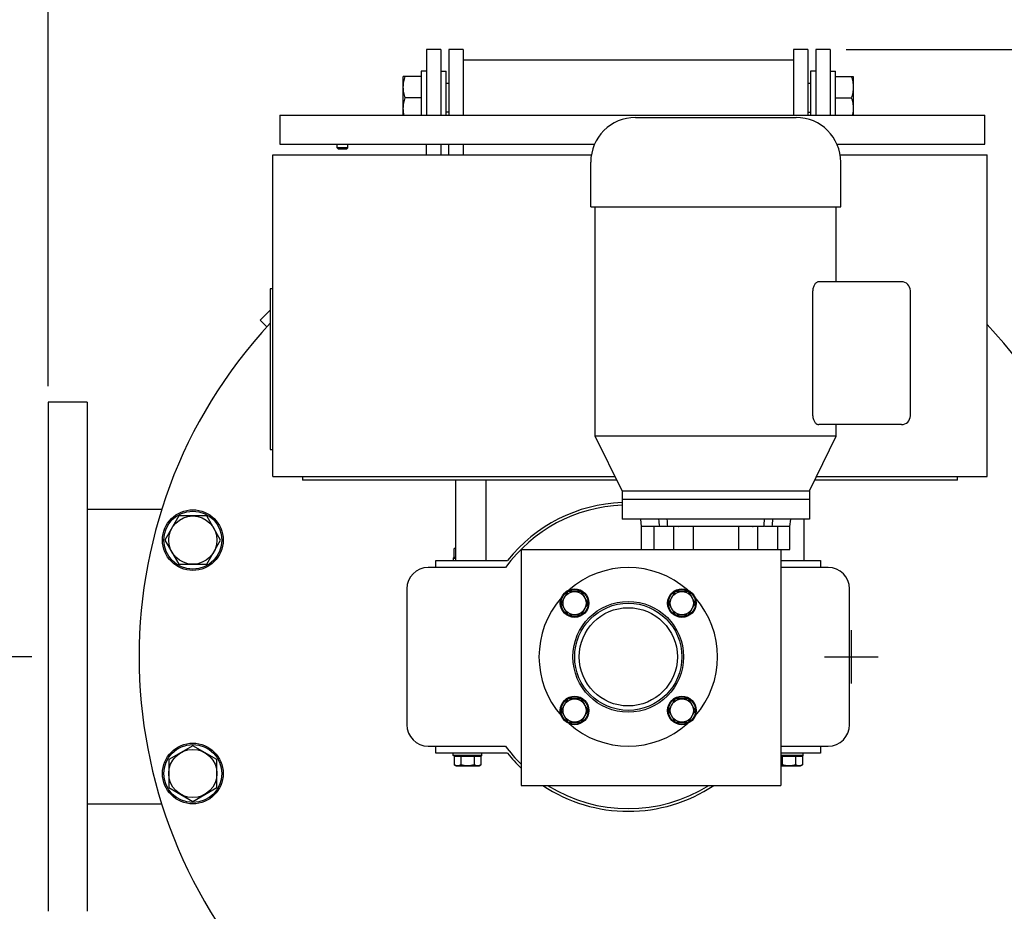
# Model space of a CAD drawing. Units: millimetres. Extents: x 8006 to 13620, y 1083 to 7250.
# Drawn here: x 8613 to 9165, y 2928 to 3427 of the extents above; entities that cross this region are included whole.
import ezdxf

# ---------------------------------------------------------------- set-up
doc = ezdxf.new("R2010")
doc.units = ezdxf.units.MM
doc.layers.add('COTAS', color=7, linetype='Continuous')
doc.styles.add('ARIAL', font='ARIAL.TTF')
doc.dimstyles.new('Diseño_PlanosFabricacion', dxfattribs={"dimscale": 0.9, "dimtxt": 40, "dimasz": 45, "dimexe": 10, "dimexo": 10, "dimgap": 10, "dimtad": 1, "dimtih": 1, "dimtoh": 1, "dimdec": 0, "dimzin": 1, "dimdsep": 46, "dimtxsty": 'ARIAL', "dimcen": 15, "dimadec": 0, "dimazin": 0, "dimtp": 0.05, "dimtm": 0.05, "dimtfac": 1, "dimtdec": 0, "dimtofl": 0, "dimtmove": 0, "dimatfit": 3, "dimfxl": 0, "dimtolj": 1, "dimarcsym": 0})

# ---------------------------------------------------------------- blocks, each defined once
blk = doc.blocks.new('*D4')
at = {"layer": 'COTAS', "color": 0, "lineweight": -2}
for p, q in [((8629.24, 3221.88), (8629.24, 3582.57)), ((9329.24, 3098.24), (9329.24, 3582.57)), ((8669.74, 3573.57), (9288.74, 3573.57))]:
    blk.add_line(p, q, dxfattribs=at)
at = {"layer": 'COTAS', "color": 0}
for points in [[(8669.74, 3580.32), (8669.74, 3566.82), (8629.24, 3573.57)], [(9288.74, 3580.32), (9288.74, 3566.82), (9329.24, 3573.57)]]:
    blk.add_solid(points, dxfattribs=at)
at = {"layer": 'Defpoints', "color": 0}
for p in [(9329.24, 3573.57), (8629.24, 3212.88), (9329.24, 3089.24)]:
    blk.add_point(p, dxfattribs=at)
at = {"layer": 'COTAS', "color": 0, "insert": (8979.24, 3600.95), "char_height": 36, "attachment_point": 5, "style": 'ARIAL'}
blk.add_mtext('\\A1;700 mm', dxfattribs=at)
blk = doc.blocks.new('*D6')
at = {"layer": 'COTAS', "color": 0, "lineweight": -2}
for p, q in [((8620.24, 3070.38), (8488.64, 3070.38)), ((8497.64, 3029.88), (8497.64, 2917.77)), ((8497.64, 2750.88), (8497.64, 2862.99)), ((8945.24, 2710.38), (8488.64, 2710.38))]:
    blk.add_line(p, q, dxfattribs=at)
at = {"layer": 'COTAS', "color": 0}
for points in [[(8490.89, 3029.88), (8504.39, 3029.88), (8497.64, 3070.38)], [(8490.89, 2750.88), (8504.39, 2750.88), (8497.64, 2710.38)]]:
    blk.add_solid(points, dxfattribs=at)
at = {"layer": 'Defpoints', "color": 0}
for p in [(8497.64, 3070.38), (8629.24, 3070.38), (8954.24, 2710.38)]:
    blk.add_point(p, dxfattribs=at)
at = {"layer": 'COTAS', "color": 0, "insert": (8497.64, 2890.38), "char_height": 36, "attachment_point": 5, "style": 'ARIAL'}
blk.add_mtext('\\A1;360 mm', dxfattribs=at)
blk = doc.blocks.new('*D7')
at = {"layer": 'COTAS', "color": 0, "lineweight": -2}
for p, q in [((9076.24, 3410.38), (9487.29, 3410.38)), ((9478.29, 3369.88), (9478.29, 3055.02)), ((9478.29, 2688.38), (9478.29, 3000.24)), ((8963.24, 2647.88), (9487.29, 2647.88))]:
    blk.add_line(p, q, dxfattribs=at)
at = {"layer": 'COTAS', "color": 0}
for points in [[(9471.54, 3369.88), (9485.04, 3369.88), (9478.29, 3410.38)], [(9471.54, 2688.38), (9485.04, 2688.38), (9478.29, 2647.88)]]:
    blk.add_solid(points, dxfattribs=at)
at = {"layer": 'Defpoints', "color": 0}
for p in [(9067.24, 3410.38), (9478.29, 3410.38), (8954.24, 2647.88)]:
    blk.add_point(p, dxfattribs=at)
at = {"layer": 'COTAS', "color": 0, "insert": (9478.29, 3027.63), "char_height": 36, "attachment_point": 5, "style": 'ARIAL'}
blk.add_mtext('\\A1;763 mm', dxfattribs=at)

msp = doc.modelspace()

# ---------------------------------------------------------------- linework, layer by layer
for p, q in [((8841.24, 3410.38), (8841.24, 3373.58)), ((8849.24, 3410.38), (8841.24, 3410.38)), ((8849.24, 3410.38), (8849.24, 3373.58)), ((8853.74, 3410.38), (8853.74, 3373.58)), ((8861.74, 3410.38), (8853.74, 3410.38)), ((8861.74, 3410.38), (8861.74, 3373.58)), ((9046.74, 3410.38), (9046.74, 3373.58)), ((9054.74, 3410.38), (9046.74, 3410.38)), ((9054.74, 3410.38), (9054.74, 3373.58)), ((9059.24, 3410.38), (9059.24, 3373.58)), ((9067.24, 3410.38), (9059.24, 3410.38)), ((9067.24, 3410.38), (9067.24, 3373.58)), ((9046.74, 3404.48), (8861.74, 3404.48)), ((8838.24, 3398.38), (8838.24, 3373.58)), ((8841.24, 3398.38), (8838.24, 3398.38)), ((8849.24, 3398.38), (8852.24, 3398.38)), ((8852.24, 3373.58), (8852.24, 3398.38)), ((9056.24, 3398.38), (9056.24, 3373.58)), ((9059.24, 3398.38), (9056.24, 3398.38)), ((9067.24, 3398.38), (9070.24, 3398.38)), ((9070.24, 3373.68), (9070.24, 3398.38)), ((8828.24, 3373.58), (8828.24, 3395.38)), ((8838.24, 3395.38), (8828.24, 3395.38)), ((9070.24, 3395.38), (9080.24, 3395.38)), ((9080.24, 3395.38), (9080.24, 3373.68)), ((8853.74, 3391.38), (8852.24, 3391.38)), ((9056.24, 3391.38), (9054.74, 3391.38)), ((8838.24, 3383.38), (8829.31, 3383.38)), ((9070.24, 3383.38), (9079.17, 3383.38)), ((8853.74, 3375.38), (8852.24, 3375.38)), ((9054.74, 3375.38), (9056.24, 3375.38)), ((8759.04, 3373.58), (8759.04, 3357.38)), ((8759.04, 3373.58), (9154.04, 3373.58)), ((8775.04, 3373.58), (8775.04, 3373.68)), ((8775.04, 3373.68), (8795.04, 3373.68)), ((8795.04, 3373.58), (8795.04, 3373.68)), ((8958.24, 3372.38), (9048.24, 3372.38)), ((9069.04, 3373.58), (9069.04, 3373.68)), ((9069.04, 3373.68), (9094.04, 3373.68)), ((9094.04, 3373.58), (9094.04, 3373.68)), ((9104.04, 3373.58), (9104.04, 3373.68)), ((9104.04, 3373.68), (9129.04, 3373.68)), ((9129.04, 3373.58), (9129.04, 3373.68)), ((9154.04, 3357.38), (9154.04, 3373.58)), ((8759.04, 3357.38), (8935.34, 3357.38)), ((8791.24, 3355.42), (8791.24, 3357.38)), ((8791.78, 3354.88), (8791.24, 3355.42)), ((8797.24, 3355.42), (8791.24, 3355.42)), ((8791.78, 3354.88), (8796.7, 3354.88)), ((8796.7, 3354.88), (8797.24, 3355.42)), ((8797.24, 3355.42), (8797.24, 3357.38)), ((8841.24, 3351.48), (8841.24, 3357.38)), ((8849.24, 3357.38), (8849.24, 3351.48)), ((8853.74, 3351.48), (8853.74, 3357.38)), ((8861.74, 3357.38), (8861.74, 3351.48)), ((9071.15, 3357.38), (9154.04, 3357.38)), ((8755.14, 3171.28), (8755.14, 3351.48)), ((8755.14, 3351.48), (8933.59, 3351.48)), ((9072.89, 3351.48), (9155.34, 3351.48)), ((9155.34, 3171.28), (9155.34, 3351.48)), ((8933.24, 3322.38), (8933.24, 3347.38)), ((9073.24, 3322.38), (9073.24, 3347.38)), ((8933.24, 3322.38), (9073.24, 3322.38)), ((8935.74, 3193.88), (8935.74, 3322.38)), ((9070.74, 3280.38), (9070.74, 3322.38)), ((8753.74, 3276.38), (8753.74, 3186.38)), ((8755.14, 3276.38), (8753.74, 3276.38)), ((9107.24, 3280.38), (9060.96, 3280.38)), ((9057.61, 3205.38), (9057.61, 3275.38)), ((9112.24, 3205.38), (9112.24, 3275.38)), ((8753.74, 3264.45), (8748.12, 3258.83)), ((8748.12, 3258.83), (8751.66, 3255.29)), ((8629.24, 3212.88), (8629.24, 2927.88)), ((8651.24, 3212.88), (8629.24, 3212.88)), ((8651.24, 3212.88), (8651.24, 2927.88)), ((9107.24, 3200.38), (9060.96, 3200.38)), ((9070.74, 3193.88), (9070.74, 3200.38)), ((8950.74, 3163.38), (8935.74, 3193.88)), ((9070.74, 3193.88), (8935.74, 3193.88)), ((9055.74, 3163.38), (9070.74, 3193.88)), ((8753.74, 3186.38), (8755.14, 3186.38)), ((8755.14, 3171.28), (8946.86, 3171.28)), ((8771.74, 3171.28), (8771.74, 3169.38)), ((9059.63, 3171.28), (9155.34, 3171.28)), ((9138.74, 3169.38), (9138.74, 3171.28)), ((8947.79, 3169.38), (8771.74, 3169.38)), ((8857.74, 3124.38), (8857.74, 3169.38)), ((8874.74, 3124.38), (8874.74, 3169.38)), ((9138.74, 3169.38), (9058.69, 3169.38)), ((8950.74, 3163.38), (8950.74, 3147.38)), ((8950.74, 3163.38), (9055.74, 3163.38)), ((9055.74, 3163.38), (9055.74, 3147.38)), ((9055.74, 3158.38), (8950.74, 3158.38)), ((8693.01, 3152.88), (8651.24, 3152.88)), ((8702.55, 3149.23), (8694.76, 3135.73)), ((8718.14, 3149.23), (8702.55, 3149.23)), ((8725.94, 3135.73), (8718.14, 3149.23)), ((9055.74, 3147.38), (8950.74, 3147.38)), ((8961.74, 3143.38), (8961.24, 3147.38)), ((9044.74, 3143.38), (9045.24, 3147.38)), ((9052.74, 3124.38), (9052.74, 3147.38)), ((8961.74, 3130.38), (8961.74, 3143.38)), ((9030.15, 3143.38), (8961.74, 3143.38)), ((8968.65, 3143.38), (8968.65, 3130.38)), ((8979.74, 3130.38), (8979.74, 3143.38)), ((8982.32, 3143.38), (8982.57, 3143.38)), ((8990.55, 3143.38), (8990.55, 3130.38)), ((9015.94, 3143.38), (9015.94, 3130.38)), ((9023.91, 3143.38), (9024.16, 3143.38)), ((9026.74, 3130.38), (9026.74, 3143.38)), ((9044.74, 3143.38), (9030.49, 3143.38)), ((9037.84, 3143.38), (9037.84, 3130.38)), ((9044.74, 3130.38), (9044.74, 3143.38)), ((8694.76, 3135.73), (8702.55, 3122.23)), ((8718.14, 3122.23), (8725.94, 3135.73)), ((8857.74, 3131.48), (8856.74, 3130.9)), ((8856.74, 3125.98), (8856.74, 3130.9)), ((8894.24, 3130.38), (8894.24, 2998.38)), ((8894.24, 3130.38), (9039.74, 3130.38)), ((9039.74, 3130.38), (9039.74, 2998.38)), ((9039.74, 3130.38), (9044.74, 3130.38)), ((8702.55, 3122.23), (8718.14, 3122.23)), ((8846.49, 3120.38), (8846.49, 3124.38)), ((8846.49, 3124.38), (8886.67, 3124.38)), ((8856.64, 3125.98), (8856.24, 3125.58)), ((8856.24, 3125.58), (8856.24, 3124.38)), ((8856.24, 3125.58), (8857.74, 3125.58)), ((8857.74, 3125.98), (8856.64, 3125.98)), ((9039.74, 3124.38), (9061.99, 3124.38)), ((9061.99, 3124.38), (9061.99, 3120.38)), ((8885.5, 3120.38), (8842.24, 3120.38)), ((9066.24, 3120.38), (9039.74, 3120.38)), ((8830.24, 3108.38), (8830.24, 3032.38)), ((8920.44, 3106.93), (8916.69, 3100.43)), ((8927.94, 3106.93), (8920.44, 3106.93)), ((8931.7, 3100.43), (8927.94, 3106.93)), ((8980.54, 3106.93), (8976.79, 3100.43)), ((8988.05, 3106.93), (8980.54, 3106.93)), ((8991.8, 3100.43), (8988.05, 3106.93)), ((9078.24, 3032.38), (9078.24, 3108.38)), ((8916.69, 3100.43), (8920.44, 3093.93)), ((8927.94, 3093.93), (8931.7, 3100.43)), ((8976.79, 3100.43), (8980.54, 3093.93)), ((8988.05, 3093.93), (8991.8, 3100.43)), ((8920.44, 3093.93), (8927.94, 3093.93)), ((8980.54, 3093.93), (8988.05, 3093.93)), ((8920.44, 3046.83), (8916.69, 3040.33)), ((8927.94, 3046.83), (8920.44, 3046.83)), ((8931.7, 3040.33), (8927.94, 3046.83)), ((8980.54, 3046.83), (8976.79, 3040.33)), ((8988.05, 3046.83), (8980.54, 3046.83)), ((8991.8, 3040.33), (8988.05, 3046.83)), ((8916.69, 3040.33), (8920.44, 3033.83)), ((8927.94, 3033.83), (8931.7, 3040.33)), ((8976.79, 3040.33), (8980.54, 3033.83)), ((8988.05, 3033.83), (8991.8, 3040.33)), ((8920.44, 3033.83), (8927.94, 3033.83)), ((8980.54, 3033.83), (8988.05, 3033.83)), ((8710.35, 3020.62), (8696.85, 3012.82)), ((8723.85, 3012.82), (8710.35, 3020.62)), ((8842.24, 3020.38), (8885.5, 3020.38)), ((8846.49, 3016.38), (8846.49, 3020.38)), ((9039.74, 3020.38), (9066.24, 3020.38)), ((9061.99, 3020.38), (9061.99, 3016.38)), ((8696.85, 3012.82), (8696.85, 2997.24)), ((8723.85, 2997.24), (8723.85, 3012.82)), ((8886.67, 3016.38), (8846.49, 3016.38)), ((8856.24, 3015.18), (8856.24, 3016.38)), ((8856.64, 3014.78), (8856.24, 3015.18)), ((8872.24, 3015.18), (8856.24, 3015.18)), ((8856.64, 3014.78), (8871.84, 3014.78)), ((8856.74, 3014.78), (8856.74, 3009.86)), ((8860.49, 3014.78), (8860.49, 3009.86)), ((8868, 3014.78), (8868, 3009.86)), ((8871.75, 3014.78), (8871.75, 3009.86)), ((8871.84, 3014.78), (8872.24, 3015.18)), ((8872.24, 3015.18), (8872.24, 3016.38)), ((9061.99, 3016.38), (9039.74, 3016.38)), ((9052.24, 3015.18), (9039.74, 3015.18)), ((9039.74, 3014.78), (9051.84, 3014.78)), ((9040.49, 3014.78), (9040.49, 3009.86)), ((9048, 3014.78), (9048, 3009.86)), ((9051.75, 3014.78), (9051.75, 3009.86)), ((9051.84, 3014.78), (9052.24, 3015.18)), ((9052.24, 3015.18), (9052.24, 3016.38)), ((8857.74, 3009.28), (8856.74, 3009.86)), ((8857.74, 3009.28), (8870.74, 3009.28)), ((8870.74, 3009.28), (8871.75, 3009.86)), ((9039.74, 3009.28), (9050.74, 3009.28)), ((9050.74, 3009.28), (9051.75, 3009.86)), ((8696.85, 2997.24), (8710.35, 2989.44)), ((8710.35, 2989.44), (8723.85, 2997.24)), ((8894.24, 2998.38), (9039.74, 2998.38)), ((8693.01, 2987.88), (8651.24, 2987.88))]:
    msp.add_line(p, q)
for centre, radius in [((8710.35, 3135.73), 17), ((8710.35, 3135.73), 16.25), ((8710.35, 3135.73), 13.5), ((8924.19, 3100.43), 8), ((8924.19, 3100.43), 7.6), ((8924.19, 3100.43), 6.5), ((8984.29, 3100.43), 8), ((8984.29, 3100.43), 7.6), ((8984.29, 3100.43), 6.5), ((8954.24, 3070.38), 31), ((8954.24, 3070.38), 30), ((8954.24, 3070.38), 27.5), ((8924.19, 3040.33), 8), ((8924.19, 3040.33), 7.6), ((8924.19, 3040.33), 6.5), ((8984.29, 3040.33), 8), ((8984.29, 3040.33), 7.6), ((8984.29, 3040.33), 6.5), ((8710.35, 3005.03), 17), ((8710.35, 3005.03), 16.25), ((8710.35, 3005.03), 13.5)]:
    msp.add_circle(centre, radius)
for centre, radius, start, end in [((8958.24, 3347.38), 25, 90, 180), ((9048.24, 3347.38), 25, 0, 90), ((9107.24, 3275.38), 5, 0, 90), ((8954.24, 3070.38), 274, 137.0352, 42.7767), ((9107.24, 3205.38), 5, 270, 360), ((8954.24, 3070.38), 85, 92.3605, 143.9681), ((8954.24, 3070.38), 86.5, 92.3213, 141.3708), ((9303.43, 3181.78), 333.99, 185.9114, 186.6017), ((8694.81, 3127.37), 281.98, 3.256, 4.0705), ((9311.67, 3127.37), 281.98, 175.9295, 176.744), ((8703.06, 3181.78), 333.99, 353.3983, 354.0886), ((8842.24, 3108.38), 12, 90, 180), ((8954.24, 3070.38), 50, 48.4719, 131.5303), ((9066.24, 3108.38), 12, 360, 90), ((8954.24, 3070.38), 50, 138.4976, 221.5042), ((8954.24, 3070.38), 50, 318.4976, 41.5042), ((8842.24, 3032.38), 12, 180, 270), ((8954.24, 3070.38), 50, 228.4719, 311.5303), ((9066.24, 3032.38), 12, 270, 0), ((8954.24, 3070.38), 85, 216.0319, 225.0845), ((8954.24, 3070.38), 86.5, 218.6292, 226.0621), ((8954.24, 3070.38), 86.5, 236.372, 303.628), ((8954.24, 3070.38), 85, 237.9034, 302.0967)]:
    msp.add_arc(centre, radius, start, end)
for points, knots in [([(8828.24, 3389.38), (8828.24, 3389.89), (8828.29, 3390.91), (8828.58, 3392.93), (8828.99, 3394.41), (8829.31, 3395.38)], [0, 0, 0, 0, 0.248929, 0.498405, 1, 1, 1, 1]), ([(9079.17, 3395.38), (9079.49, 3394.41), (9079.9, 3392.93), (9080.19, 3390.91), (9080.24, 3389.89), (9080.24, 3389.38)], [0, 0, 0, 0, 0.501597, 0.751073, 1, 1, 1, 1]), ([(8829.31, 3383.38), (8828.99, 3384.35), (8828.58, 3385.84), (8828.29, 3387.86), (8828.24, 3388.87), (8828.24, 3389.38)], [0, 0, 0, 0, 0.501597, 0.751073, 1, 1, 1, 1]), ([(9080.24, 3389.38), (9080.24, 3388.87), (9080.19, 3387.86), (9079.9, 3385.84), (9079.49, 3384.35), (9079.17, 3383.38)], [0, 0, 0, 0, 0.248929, 0.498405, 1, 1, 1, 1]), ([(8828.24, 3377.38), (8828.24, 3377.89), (8828.29, 3378.91), (8828.58, 3380.93), (8828.99, 3382.41), (8829.31, 3383.38)], [0, 0, 0, 0, 0.248929, 0.498405, 1, 1, 1, 1]), ([(9079.17, 3383.38), (9079.49, 3382.41), (9079.9, 3380.93), (9080.19, 3378.91), (9080.24, 3377.89), (9080.24, 3377.38)], [0, 0, 0, 0, 0.501597, 0.751073, 1, 1, 1, 1]), ([(8828.69, 3373.58), (8828.55, 3374.21), (8828.32, 3375.47), (8828.24, 3376.74), (8828.24, 3377.38)], [0, 0, 0, 0, 0.500836, 1, 1, 1, 1]), ([(9080.24, 3377.38), (9080.24, 3376.76), (9080.17, 3375.52), (9079.95, 3374.29), (9079.82, 3373.68)], [0, 0, 0, 0, 0.499207, 1, 1, 1, 1]), ([(9060.96, 3280.38), (9060.77, 3280.38), (9060.37, 3280.32), (9059.8, 3280.06), (9059.24, 3279.63), (9058.52, 3278.81), (9057.82, 3277.39), (9057.61, 3276.08), (9057.61, 3275.38)], [0, 0, 0, 0, 0.087227, 0.181616, 0.286584, 0.40424, 0.680053, 1, 1, 1, 1]), ([(9057.61, 3205.38), (9057.61, 3204.68), (9057.82, 3203.37), (9058.52, 3201.95), (9059.24, 3201.13), (9059.8, 3200.71), (9060.37, 3200.44), (9060.77, 3200.38), (9060.96, 3200.38)], [0, 0, 0, 0, 0.319993, 0.595724, 0.713385, 0.818361, 0.912756, 1, 1, 1, 1]), ([(8856.74, 3130.9), (8856.82, 3130.95), (8857.14, 3131.13), (8857.48, 3131.27), (8857.74, 3131.35)], [0, 0, 0, 0, 0.257136, 1, 1, 1, 1]), ([(8858.61, 3009.28), (8858.45, 3009.28), (8858.13, 3009.31), (8857.66, 3009.43), (8857.19, 3009.62), (8856.89, 3009.78), (8856.74, 3009.86)], [0, 0, 0, 0, 0.24041, 0.485511, 0.738365, 1, 1, 1, 1]), ([(8860.49, 3009.86), (8860.34, 3009.78), (8860.04, 3009.62), (8859.57, 3009.43), (8859.09, 3009.31), (8858.77, 3009.28), (8858.61, 3009.28)], [0, 0, 0, 0, 0.261636, 0.51449, 0.759592, 1, 1, 1, 1]), ([(8864.24, 3009.28), (8863.93, 3009.28), (8863.29, 3009.31), (8862.03, 3009.47), (8861.1, 3009.69), (8860.49, 3009.86)], [0, 0, 0, 0, 0.250053, 0.500107, 1, 1, 1, 1]), ([(8868, 3009.86), (8867.39, 3009.69), (8866.46, 3009.47), (8865.2, 3009.31), (8864.56, 3009.28), (8864.24, 3009.28)], [0, 0, 0, 0, 0.499895, 0.749948, 1, 1, 1, 1]), ([(8869.87, 3009.28), (8869.71, 3009.28), (8869.39, 3009.31), (8868.92, 3009.43), (8868.45, 3009.62), (8868.15, 3009.78), (8868, 3009.86)], [0, 0, 0, 0, 0.24041, 0.485511, 0.738365, 1, 1, 1, 1]), ([(8871.75, 3009.86), (8871.6, 3009.78), (8871.3, 3009.62), (8870.83, 3009.43), (8870.35, 3009.31), (8870.03, 3009.28), (8869.87, 3009.28)], [0, 0, 0, 0, 0.261636, 0.51449, 0.759592, 1, 1, 1, 1]), ([(9040.49, 3009.86), (9040.43, 3009.83), (9040.19, 3009.69), (9039.94, 3009.57), (9039.74, 3009.5)], [0, 0, 0, 0, 0.255219, 1, 1, 1, 1]), ([(9044.24, 3009.28), (9043.93, 3009.28), (9043.29, 3009.31), (9042.03, 3009.47), (9041.1, 3009.69), (9040.49, 3009.86)], [0, 0, 0, 0, 0.250053, 0.500107, 1, 1, 1, 1]), ([(9048, 3009.86), (9047.39, 3009.69), (9046.46, 3009.47), (9045.2, 3009.31), (9044.56, 3009.28), (9044.24, 3009.28)], [0, 0, 0, 0, 0.499895, 0.749948, 1, 1, 1, 1]), ([(9049.87, 3009.28), (9049.71, 3009.28), (9049.39, 3009.31), (9048.92, 3009.43), (9048.45, 3009.62), (9048.15, 3009.78), (9048, 3009.86)], [0, 0, 0, 0, 0.24041, 0.485511, 0.738365, 1, 1, 1, 1]), ([(9051.75, 3009.86), (9051.6, 3009.78), (9051.3, 3009.62), (9050.83, 3009.43), (9050.35, 3009.31), (9050.03, 3009.28), (9049.87, 3009.28)], [0, 0, 0, 0, 0.261636, 0.51449, 0.759592, 1, 1, 1, 1])]:
    msp.add_open_spline(points, degree=3, knots=knots)
at = {"layer": 'COTAS', "color": 7}
for p, q in [((9079.24, 3055.38), (9079.24, 3085.38)), ((9064.24, 3070.38), (9094.24, 3070.38))]:
    msp.add_line(p, q, dxfattribs=at)

# ---------------------------------------------------------------- dimensions: what is measured, and where the dimension line sits
dim = msp.add_linear_dim(base=(9329.24, 3573.57), p1=(8629.24, 3212.88), p2=(9329.24, 3089.24), dimstyle='Diseño_PlanosFabricacion', override={"dimpost": ' mm'}, dxfattribs=at)
dim.commit()
dim.dimension.update_dxf_attribs({"geometry": '*D4', "text_midpoint": (8979.24, 3600.95)})
dim = msp.add_linear_dim(base=(9478.29178597, 3410.38177634), p1=(8954.24294406, 2647.88177634), p2=(9067.24294406, 3410.38177634), angle=90, dimstyle='Diseño_PlanosFabricacion', override={"dimpost": ' mm'}, dxfattribs=at)
dim.commit()
dim.dimension.update_dxf_attribs({"geometry": '*D7', "text_midpoint": (9478.29178597, 3027.63177634), "dimtype": 160})
dim = msp.add_linear_dim(base=(8497.64, 3070.38), p1=(8954.24, 2710.38), p2=(8629.24, 3070.38), angle=90, dimstyle='Diseño_PlanosFabricacion', override={"dimpost": ' mm'}, dxfattribs=at)
dim.commit()
dim.dimension.update_dxf_attribs({"geometry": '*D6', "text_midpoint": (8497.64, 2890.38)})

doc.saveas('drawing.dxf')
